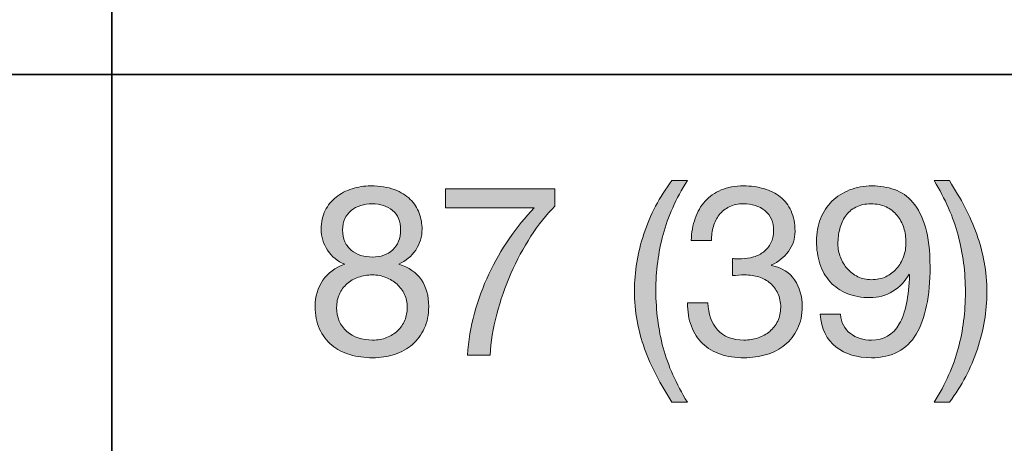
# Model space of a CAD drawing. Units: inches. Extents: x 0.5 to 8, y 0.2 to 10.9.
# Drawn here: x 7.1 to 7.6, y 8.8 to 9 of the extents above; entities that cross this region are included whole.
import ezdxf

# ---------------------------------------------------------------- set-up
doc = ezdxf.new("R2010")
doc.units = ezdxf.units.IN
doc.header["$MEASUREMENT"] = 0
doc.layers.add('Layer 1', color=7, linetype='Continuous')

# ---------------------------------------------------------------- blocks, each defined once
blk = doc.blocks.new('block 85')
at = {"layer": 'Layer 1'}
h = blk.add_hatch(color=250, dxfattribs=at)
h.dxf.hatch_style = 2
edge = h.paths.add_edge_path()
edge.add_spline(control_points=[(7.44522, 8.82419), (7.44293, 8.82856), (7.44099, 8.83299), (7.43937, 8.83747), (7.43776, 8.84196), (7.43652, 8.84656), (7.43566, 8.85128), (7.43479, 8.856), (7.43435, 8.86096), (7.43435, 8.86616), (7.43435, 8.87544), (7.43591, 8.88481), (7.43902, 8.89425), (7.44213, 8.9037), (7.44675, 8.91248), (7.45289, 8.92058), (7.45289, 8.92058), (7.46056, 8.92058), (7.46056, 8.92058), (7.4549, 8.91161), (7.45089, 8.90272), (7.44853, 8.8939), (7.44615, 8.88508), (7.44497, 8.87584), (7.44497, 8.86616), (7.44497, 8.85624), (7.44618, 8.84684), (7.44858, 8.83794), (7.45098, 8.82905), (7.45497, 8.82008), (7.46056, 8.81103), (7.46056, 8.81103), (7.45289, 8.81103), (7.45289, 8.81103), (7.45006, 8.81544), (7.4475, 8.81982), (7.44522, 8.82419)], knot_values=[0, 0, 0, 0, 1, 1, 1, 2, 2, 2, 3, 3, 3, 4, 4, 4, 5, 5, 5, 6, 6, 6, 7, 7, 7, 8, 8, 8, 9, 9, 9, 10, 10, 10, 11, 11, 11, 12, 12, 12, 12], degree=3, periodic=1)
h = blk.add_hatch(color=250, dxfattribs=at)
h.dxf.hatch_style = 2
edge = h.paths.add_edge_path()
edge.add_spline(control_points=[(7.59456, 8.83765), (7.59692, 8.8465), (7.5981, 8.85573), (7.5981, 8.86533), (7.5981, 8.87525), (7.5969, 8.88467), (7.5945, 8.89361), (7.5921, 8.90254), (7.58815, 8.91153), (7.58264, 8.92058), (7.58264, 8.92058), (7.5902, 8.92058), (7.5902, 8.92058), (7.59303, 8.91617), (7.59558, 8.91178), (7.59786, 8.90742), (7.60015, 8.90305), (7.60209, 8.8986), (7.60371, 8.89408), (7.60532, 8.88955), (7.60657, 8.88493), (7.60744, 8.88021), (7.60829, 8.87548), (7.60872, 8.87052), (7.60872, 8.86533), (7.60872, 8.85605), (7.60718, 8.8467), (7.60406, 8.83729), (7.60095, 8.82789), (7.59633, 8.81913), (7.5902, 8.81103), (7.5902, 8.81103), (7.58264, 8.81103), (7.58264, 8.81103), (7.58823, 8.81992), (7.5922, 8.8288), (7.59456, 8.83765)], knot_values=[0, 0, 0, 0, 1, 1, 1, 2, 2, 2, 3, 3, 3, 4, 4, 4, 5, 5, 5, 6, 6, 6, 7, 7, 7, 8, 8, 8, 9, 9, 9, 10, 10, 10, 11, 11, 11, 12, 12, 12, 12], degree=3, periodic=1)
h = blk.add_hatch(color=250, dxfattribs=at)
h.dxf.hatch_style = 2
edge = h.paths.add_edge_path()
edge.add_spline(control_points=[(7.28136, 8.90577), (7.28269, 8.9084), (7.28451, 8.91062), (7.28678, 8.91243), (7.28906, 8.91425), (7.29168, 8.91562), (7.29464, 8.91656), (7.29759, 8.91751), (7.30067, 8.91798), (7.3039, 8.91798), (7.30847, 8.91798), (7.31236, 8.91737), (7.31559, 8.91615), (7.31882, 8.91493), (7.32144, 8.91332), (7.32345, 8.91132), (7.32545, 8.90931), (7.32692, 8.90702), (7.32787, 8.90447), (7.32882, 8.90191), (7.32929, 8.89929), (7.32929, 8.89661), (7.32929, 8.89284), (7.32825, 8.8894), (7.32616, 8.88628), (7.32407, 8.88318), (7.32126, 8.88083), (7.31772, 8.87926), (7.32275, 8.87769), (7.3265, 8.87511), (7.32893, 8.87153), (7.33137, 8.86795), (7.33259, 8.86356), (7.33259, 8.85836), (7.33259, 8.85428), (7.33187, 8.85065), (7.3304, 8.84751), (7.32895, 8.84435), (7.32699, 8.8417), (7.3245, 8.83954), (7.32202, 8.83737), (7.31909, 8.83574), (7.31571, 8.83464), (7.31232, 8.83354), (7.3087, 8.83299), (7.30485, 8.83299), (7.30084, 8.83299), (7.29709, 8.8335), (7.29363, 8.83452), (7.29017, 8.83554), (7.28716, 8.83712), (7.2846, 8.83924), (7.28204, 8.84136), (7.28003, 8.84402), (7.27858, 8.84721), (7.27713, 8.8504), (7.27639, 8.85412), (7.27639, 8.85836), (7.27639, 8.86332), (7.27766, 8.86764), (7.28018, 8.87129), (7.28269, 8.87495), (7.28631, 8.87761), (7.29103, 8.87926), (7.28749, 8.88068), (7.28465, 8.88298), (7.28254, 8.88617), (7.28041, 8.88936), (7.27935, 8.89284), (7.27935, 8.89661), (7.27935, 8.90008), (7.28002, 8.90313), (7.28136, 8.90577)], knot_values=[0, 0, 0, 0, 1, 1, 1, 2, 2, 2, 3, 3, 3, 4, 4, 4, 5, 5, 5, 6, 6, 6, 7, 7, 7, 8, 8, 8, 9, 9, 9, 10, 10, 10, 11, 11, 11, 12, 12, 12, 13, 13, 13, 14, 14, 14, 15, 15, 15, 16, 16, 16, 17, 17, 17, 18, 18, 18, 19, 19, 19, 20, 20, 20, 21, 21, 21, 22, 22, 22, 23, 23, 23, 24, 24, 24, 24], degree=3, periodic=1)
edge = h.paths.add_edge_path()
edge.add_spline(control_points=[(7.29203, 8.84603), (7.29538, 8.84315), (7.29966, 8.84172), (7.30485, 8.84172), (7.30736, 8.84172), (7.30967, 8.84214), (7.31175, 8.84296), (7.31384, 8.84378), (7.31565, 8.84492), (7.31718, 8.84638), (7.31873, 8.84784), (7.31991, 8.84955), (7.32073, 8.85152), (7.32155, 8.85349), (7.32197, 8.85565), (7.32197, 8.85801), (7.32197, 8.86029), (7.32151, 8.8624), (7.32061, 8.86433), (7.3197, 8.86626), (7.31847, 8.86793), (7.31689, 8.86934), (7.31531, 8.87076), (7.31349, 8.87188), (7.3114, 8.87271), (7.30931, 8.87354), (7.30709, 8.87395), (7.30473, 8.87395), (7.30229, 8.87395), (7.29998, 8.87358), (7.29782, 8.87283), (7.29565, 8.87208), (7.29377, 8.871), (7.29215, 8.86958), (7.29054, 8.86816), (7.28928, 8.86647), (7.28838, 8.8645), (7.28748, 8.86254), (7.28703, 8.86033), (7.28703, 8.8579), (7.28703, 8.85286), (7.2887, 8.8489), (7.29203, 8.84603)], knot_values=[0, 0, 0, 0, 1, 1, 1, 2, 2, 2, 3, 3, 3, 4, 4, 4, 5, 5, 5, 6, 6, 6, 7, 7, 7, 8, 8, 8, 9, 9, 9, 10, 10, 10, 11, 11, 11, 12, 12, 12, 13, 13, 13, 14, 14, 14, 14], degree=3, periodic=1)
edge = h.paths.add_edge_path()
edge.add_spline(control_points=[(7.29115, 8.8903), (7.29194, 8.8886), (7.293, 8.88721), (7.29434, 8.88611), (7.29568, 8.885), (7.29725, 8.88418), (7.29906, 8.88363), (7.30088, 8.88308), (7.3028, 8.88281), (7.30485, 8.88281), (7.30887, 8.88281), (7.31216, 8.88399), (7.31477, 8.88635), (7.31736, 8.88871), (7.31866, 8.89202), (7.31866, 8.89626), (7.31866, 8.90051), (7.31734, 8.90372), (7.31471, 8.90588), (7.31207, 8.90805), (7.3087, 8.90913), (7.30461, 8.90913), (7.30264, 8.90913), (7.30075, 8.90885), (7.29895, 8.9083), (7.29713, 8.90775), (7.29559, 8.90693), (7.29428, 8.90582), (7.29298, 8.90472), (7.29194, 8.90338), (7.29115, 8.90181), (7.29036, 8.90023), (7.28997, 8.89839), (7.28997, 8.89626), (7.28997, 8.89398), (7.29036, 8.89199), (7.29115, 8.8903)], knot_values=[0, 0, 0, 0, 1, 1, 1, 2, 2, 2, 3, 3, 3, 4, 4, 4, 5, 5, 5, 6, 6, 6, 7, 7, 7, 8, 8, 8, 9, 9, 9, 10, 10, 10, 11, 11, 11, 12, 12, 12, 12], degree=3, periodic=1)
h = blk.add_hatch(color=250, dxfattribs=at)
h.dxf.hatch_style = 2
edge = h.paths.add_edge_path()
edge.add_spline(control_points=[(7.38311, 8.89307), (7.37941, 8.88733), (7.37613, 8.88119), (7.37325, 8.87466), (7.37039, 8.86812), (7.36804, 8.8614), (7.36624, 8.85447), (7.36442, 8.84754), (7.36332, 8.84081), (7.36293, 8.83428), (7.36293, 8.83428), (7.35171, 8.83428), (7.35171, 8.83428), (7.35219, 8.84136), (7.35334, 8.84827), (7.3552, 8.855), (7.35704, 8.86173), (7.35943, 8.86818), (7.36233, 8.87436), (7.36525, 8.88054), (7.36861, 8.88639), (7.37244, 8.89189), (7.37625, 8.8974), (7.38036, 8.90248), (7.38477, 8.90712), (7.38477, 8.90712), (7.34085, 8.90712), (7.34085, 8.90712), (7.34085, 8.90712), (7.34085, 8.91656), (7.34085, 8.91656), (7.34085, 8.91656), (7.39503, 8.91656), (7.39503, 8.91656), (7.39503, 8.91656), (7.39503, 8.90795), (7.39503, 8.90795), (7.39079, 8.90377), (7.38681, 8.89882), (7.38311, 8.89307)], knot_values=[0, 0, 0, 0, 1, 1, 1, 2, 2, 2, 3, 3, 3, 4, 4, 4, 5, 5, 5, 6, 6, 6, 7, 7, 7, 8, 8, 8, 9, 9, 9, 10, 10, 10, 11, 11, 11, 12, 12, 12, 13, 13, 13, 13], degree=3, periodic=1)
h = blk.add_hatch(color=250, dxfattribs=at)
h.dxf.hatch_style = 2
edge = h.paths.add_edge_path()
edge.add_spline(control_points=[(7.48394, 8.88198), (7.48433, 8.88198), (7.48473, 8.88198), (7.48512, 8.88198), (7.48512, 8.88198), (7.48725, 8.88198), (7.48725, 8.88198), (7.48937, 8.88198), (7.4914, 8.88227), (7.49333, 8.88286), (7.49525, 8.88345), (7.49695, 8.88432), (7.4984, 8.88546), (7.49985, 8.8866), (7.50102, 8.88803), (7.50189, 8.88977), (7.50275, 8.8915), (7.50319, 8.89347), (7.50319, 8.89567), (7.50319, 8.90016), (7.50176, 8.90352), (7.49893, 8.90577), (7.49609, 8.90801), (7.49255, 8.90913), (7.48831, 8.90913), (7.48564, 8.90913), (7.48329, 8.90864), (7.48128, 8.90765), (7.47928, 8.90667), (7.47762, 8.90535), (7.47632, 8.9037), (7.47503, 8.90205), (7.47407, 8.90012), (7.47343, 8.89792), (7.47281, 8.89571), (7.47249, 8.89339), (7.47249, 8.89095), (7.47249, 8.89095), (7.46246, 8.89095), (7.46246, 8.89095), (7.46261, 8.89497), (7.46326, 8.89862), (7.4644, 8.90193), (7.46554, 8.90523), (7.46718, 8.90807), (7.46931, 8.91043), (7.47142, 8.91279), (7.47408, 8.91464), (7.47727, 8.91597), (7.48046, 8.91732), (7.48413, 8.91798), (7.48831, 8.91798), (7.49193, 8.91798), (7.49529, 8.91753), (7.4984, 8.91663), (7.50151, 8.91572), (7.5042, 8.91436), (7.50648, 8.91256), (7.50878, 8.91074), (7.51057, 8.90842), (7.51185, 8.90559), (7.51316, 8.90276), (7.51381, 8.89941), (7.51381, 8.89556), (7.51381, 8.89178), (7.51271, 8.88843), (7.5105, 8.88552), (7.5083, 8.88261), (7.50555, 8.88041), (7.50224, 8.87891), (7.50224, 8.87891), (7.50224, 8.87867), (7.50224, 8.87867), (7.50735, 8.87757), (7.51115, 8.87517), (7.51363, 8.87147), (7.51611, 8.86777), (7.51735, 8.8634), (7.51735, 8.85836), (7.51735, 8.85419), (7.51657, 8.85052), (7.51504, 8.84733), (7.51351, 8.84414), (7.51145, 8.84148), (7.50884, 8.83936), (7.50625, 8.83723), (7.5032, 8.83564), (7.4997, 8.83458), (7.4962, 8.83352), (7.49247, 8.83299), (7.48854, 8.83299), (7.48429, 8.83299), (7.48044, 8.83358), (7.47697, 8.83476), (7.47351, 8.83594), (7.47055, 8.83769), (7.46811, 8.84001), (7.46568, 8.84233), (7.46381, 8.84518), (7.46251, 8.84856), (7.46121, 8.85195), (7.4606, 8.85581), (7.46068, 8.86013), (7.46068, 8.86013), (7.47072, 8.86013), (7.47072, 8.86013), (7.47088, 8.85471), (7.47245, 8.85028), (7.47544, 8.84686), (7.47843, 8.84343), (7.4828, 8.84172), (7.48854, 8.84172), (7.49098, 8.84172), (7.4933, 8.8421), (7.49551, 8.84284), (7.49771, 8.84359), (7.49963, 8.84465), (7.50129, 8.84603), (7.50294, 8.84741), (7.50426, 8.8491), (7.50525, 8.85111), (7.50623, 8.85312), (7.50673, 8.85537), (7.50673, 8.8579), (7.50673, 8.86049), (7.50625, 8.86279), (7.5053, 8.8648), (7.50437, 8.86681), (7.50311, 8.8685), (7.50153, 8.86988), (7.49996, 8.87125), (7.49809, 8.87227), (7.49592, 8.87295), (7.49376, 8.87362), (7.49141, 8.87395), (7.48889, 8.87395), (7.48678, 8.87395), (7.48477, 8.87383), (7.48287, 8.8736), (7.48287, 8.8736), (7.48287, 8.88209), (7.48287, 8.88209), (7.48326, 8.88202), (7.48363, 8.88198), (7.48394, 8.88198)], knot_values=[0, 0, 0, 0, 1, 1, 1, 2, 2, 2, 3, 3, 3, 4, 4, 4, 5, 5, 5, 6, 6, 6, 7, 7, 7, 8, 8, 8, 9, 9, 9, 10, 10, 10, 11, 11, 11, 12, 12, 12, 13, 13, 13, 14, 14, 14, 15, 15, 15, 16, 16, 16, 17, 17, 17, 18, 18, 18, 19, 19, 19, 20, 20, 20, 21, 21, 21, 22, 22, 22, 23, 23, 23, 24, 24, 24, 25, 25, 25, 26, 26, 26, 27, 27, 27, 28, 28, 28, 29, 29, 29, 30, 30, 30, 31, 31, 31, 32, 32, 32, 33, 33, 33, 34, 34, 34, 35, 35, 35, 36, 36, 36, 37, 37, 37, 38, 38, 38, 39, 39, 39, 40, 40, 40, 41, 41, 41, 42, 42, 42, 43, 43, 43, 44, 44, 44, 45, 45, 45, 46, 46, 46, 47, 47, 47, 48, 48, 48, 48], degree=3, periodic=1)
h = blk.add_hatch(color=250, dxfattribs=at)
h.dxf.hatch_style = 2
edge = h.paths.add_edge_path()
edge.add_spline(control_points=[(7.54119, 8.84502), (7.54411, 8.84282), (7.54757, 8.84172), (7.55158, 8.84172), (7.55771, 8.84172), (7.56232, 8.84437), (7.56539, 8.84969), (7.56847, 8.855), (7.57015, 8.86313), (7.57046, 8.87406), (7.57046, 8.87406), (7.57023, 8.8743), (7.57023, 8.8743), (7.56835, 8.87076), (7.56566, 8.86795), (7.5622, 8.86587), (7.55874, 8.86378), (7.55496, 8.86273), (7.55088, 8.86273), (7.54662, 8.86273), (7.54285, 8.86342), (7.53954, 8.8648), (7.53623, 8.86618), (7.53346, 8.86808), (7.53121, 8.87052), (7.52897, 8.87297), (7.52728, 8.87592), (7.52614, 8.87938), (7.525, 8.88284), (7.52443, 8.88662), (7.52443, 8.89071), (7.52443, 8.89473), (7.52509, 8.8984), (7.52644, 8.90175), (7.52778, 8.9051), (7.52966, 8.90797), (7.5321, 8.91037), (7.53453, 8.91277), (7.53745, 8.91464), (7.54084, 8.91597), (7.54422, 8.91732), (7.54792, 8.91798), (7.55193, 8.91798), (7.55587, 8.91798), (7.55957, 8.91737), (7.56303, 8.91615), (7.56649, 8.91493), (7.56953, 8.91283), (7.57212, 8.90984), (7.57472, 8.90685), (7.57678, 8.90277), (7.57831, 8.89762), (7.57985, 8.89246), (7.58062, 8.88591), (7.58062, 8.87796), (7.58062, 8.86348), (7.57831, 8.85236), (7.57372, 8.84461), (7.56911, 8.83686), (7.56173, 8.83299), (7.55158, 8.83299), (7.54457, 8.83299), (7.53875, 8.83476), (7.53411, 8.8383), (7.52946, 8.84184), (7.52683, 8.84723), (7.52619, 8.85447), (7.52619, 8.85447), (7.53623, 8.85447), (7.53623, 8.85447), (7.53662, 8.85038), (7.53828, 8.84723), (7.54119, 8.84502)], knot_values=[0, 0, 0, 0, 1, 1, 1, 2, 2, 2, 3, 3, 3, 4, 4, 4, 5, 5, 5, 6, 6, 6, 7, 7, 7, 8, 8, 8, 9, 9, 9, 10, 10, 10, 11, 11, 11, 12, 12, 12, 13, 13, 13, 14, 14, 14, 15, 15, 15, 16, 16, 16, 17, 17, 17, 18, 18, 18, 19, 19, 19, 20, 20, 20, 21, 21, 21, 22, 22, 22, 23, 23, 23, 24, 24, 24, 24], degree=3, periodic=1)
edge = h.paths.add_edge_path()
edge.add_spline(control_points=[(7.56757, 8.89733), (7.56683, 8.8996), (7.56573, 8.90163), (7.56428, 8.9034), (7.56281, 8.90518), (7.56102, 8.90657), (7.55891, 8.90759), (7.55678, 8.90862), (7.55429, 8.90913), (7.55146, 8.90913), (7.54848, 8.90913), (7.54593, 8.90858), (7.54385, 8.90748), (7.54176, 8.90637), (7.54007, 8.9049), (7.53876, 8.90305), (7.53748, 8.9012), (7.53653, 8.8991), (7.53594, 8.89674), (7.53535, 8.89438), (7.53505, 8.89189), (7.53505, 8.8893), (7.53505, 8.88701), (7.53547, 8.88481), (7.5363, 8.88268), (7.53712, 8.88056), (7.53826, 8.87867), (7.53971, 8.87702), (7.54116, 8.87537), (7.5429, 8.87405), (7.54491, 8.87307), (7.54692, 8.87208), (7.54914, 8.87159), (7.55158, 8.87159), (7.55417, 8.87159), (7.55653, 8.87208), (7.55866, 8.87307), (7.56079, 8.87405), (7.56259, 8.87539), (7.56409, 8.87708), (7.56559, 8.87877), (7.56673, 8.88074), (7.56752, 8.88298), (7.56831, 8.88523), (7.5687, 8.88757), (7.5687, 8.89001), (7.5687, 8.89261), (7.56832, 8.89504), (7.56757, 8.89733)], knot_values=[0, 0, 0, 0, 1, 1, 1, 2, 2, 2, 3, 3, 3, 4, 4, 4, 5, 5, 5, 6, 6, 6, 7, 7, 7, 8, 8, 8, 9, 9, 9, 10, 10, 10, 11, 11, 11, 12, 12, 12, 13, 13, 13, 14, 14, 14, 15, 15, 15, 16, 16, 16, 16], degree=3, periodic=1)
at = {"layer": 'Layer 1', "lineweight": 0}
for points, knots in [([(7.44522, 8.82419), (7.44293, 8.82856), (7.44099, 8.83299), (7.43937, 8.83747), (7.43776, 8.84196), (7.43652, 8.84656), (7.43566, 8.85128), (7.43479, 8.856), (7.43435, 8.86096), (7.43435, 8.86616), (7.43435, 8.87544), (7.43591, 8.88481), (7.43902, 8.89425), (7.44213, 8.9037), (7.44675, 8.91248), (7.45289, 8.92058), (7.45289, 8.92058), (7.46056, 8.92058), (7.46056, 8.92058), (7.4549, 8.91161), (7.45089, 8.90272), (7.44853, 8.8939), (7.44615, 8.88508), (7.44497, 8.87584), (7.44497, 8.86616), (7.44497, 8.85624), (7.44618, 8.84684), (7.44858, 8.83794), (7.45098, 8.82905), (7.45497, 8.82008), (7.46056, 8.81103), (7.46056, 8.81103), (7.45289, 8.81103), (7.45289, 8.81103), (7.45006, 8.81544), (7.4475, 8.81982), (7.44522, 8.82419)], [0, 0, 0, 0, 1, 1, 1, 2, 2, 2, 3, 3, 3, 4, 4, 4, 5, 5, 5, 6, 6, 6, 7, 7, 7, 8, 8, 8, 9, 9, 9, 10, 10, 10, 11, 11, 11, 12, 12, 12, 12]), ([(7.59456, 8.83765), (7.59692, 8.8465), (7.5981, 8.85573), (7.5981, 8.86533), (7.5981, 8.87525), (7.5969, 8.88467), (7.5945, 8.89361), (7.5921, 8.90254), (7.58815, 8.91153), (7.58264, 8.92058), (7.58264, 8.92058), (7.5902, 8.92058), (7.5902, 8.92058), (7.59303, 8.91617), (7.59558, 8.91178), (7.59786, 8.90742), (7.60015, 8.90305), (7.60209, 8.8986), (7.60371, 8.89408), (7.60532, 8.88955), (7.60657, 8.88493), (7.60744, 8.88021), (7.60829, 8.87548), (7.60872, 8.87052), (7.60872, 8.86533), (7.60872, 8.85605), (7.60718, 8.8467), (7.60406, 8.83729), (7.60095, 8.82789), (7.59633, 8.81913), (7.5902, 8.81103), (7.5902, 8.81103), (7.58264, 8.81103), (7.58264, 8.81103), (7.58823, 8.81992), (7.5922, 8.8288), (7.59456, 8.83765)], [0, 0, 0, 0, 1, 1, 1, 2, 2, 2, 3, 3, 3, 4, 4, 4, 5, 5, 5, 6, 6, 6, 7, 7, 7, 8, 8, 8, 9, 9, 9, 10, 10, 10, 11, 11, 11, 12, 12, 12, 12]), ([(7.28136, 8.90577), (7.28269, 8.9084), (7.28451, 8.91062), (7.28678, 8.91243), (7.28906, 8.91425), (7.29168, 8.91562), (7.29464, 8.91656), (7.29759, 8.91751), (7.30067, 8.91798), (7.3039, 8.91798), (7.30847, 8.91798), (7.31236, 8.91737), (7.31559, 8.91615), (7.31882, 8.91493), (7.32144, 8.91332), (7.32345, 8.91132), (7.32545, 8.90931), (7.32692, 8.90702), (7.32787, 8.90447), (7.32882, 8.90191), (7.32929, 8.89929), (7.32929, 8.89661), (7.32929, 8.89284), (7.32825, 8.8894), (7.32616, 8.88628), (7.32407, 8.88318), (7.32126, 8.88083), (7.31772, 8.87926), (7.32275, 8.87769), (7.3265, 8.87511), (7.32893, 8.87153), (7.33137, 8.86795), (7.33259, 8.86356), (7.33259, 8.85836), (7.33259, 8.85428), (7.33187, 8.85065), (7.3304, 8.84751), (7.32895, 8.84435), (7.32699, 8.8417), (7.3245, 8.83954), (7.32202, 8.83737), (7.31909, 8.83574), (7.31571, 8.83464), (7.31232, 8.83354), (7.3087, 8.83299), (7.30485, 8.83299), (7.30084, 8.83299), (7.29709, 8.8335), (7.29363, 8.83452), (7.29017, 8.83554), (7.28716, 8.83712), (7.2846, 8.83924), (7.28204, 8.84136), (7.28003, 8.84402), (7.27858, 8.84721), (7.27713, 8.8504), (7.27639, 8.85412), (7.27639, 8.85836), (7.27639, 8.86332), (7.27766, 8.86764), (7.28018, 8.87129), (7.28269, 8.87495), (7.28631, 8.87761), (7.29103, 8.87926), (7.28749, 8.88068), (7.28465, 8.88298), (7.28254, 8.88617), (7.28041, 8.88936), (7.27935, 8.89284), (7.27935, 8.89661), (7.27935, 8.90008), (7.28002, 8.90313), (7.28136, 8.90577)], [0, 0, 0, 0, 1, 1, 1, 2, 2, 2, 3, 3, 3, 4, 4, 4, 5, 5, 5, 6, 6, 6, 7, 7, 7, 8, 8, 8, 9, 9, 9, 10, 10, 10, 11, 11, 11, 12, 12, 12, 13, 13, 13, 14, 14, 14, 15, 15, 15, 16, 16, 16, 17, 17, 17, 18, 18, 18, 19, 19, 19, 20, 20, 20, 21, 21, 21, 22, 22, 22, 23, 23, 23, 24, 24, 24, 24]), ([(7.38311, 8.89307), (7.37941, 8.88733), (7.37613, 8.88119), (7.37325, 8.87466), (7.37039, 8.86812), (7.36804, 8.8614), (7.36624, 8.85447), (7.36442, 8.84754), (7.36332, 8.84081), (7.36293, 8.83428), (7.36293, 8.83428), (7.35171, 8.83428), (7.35171, 8.83428), (7.35219, 8.84136), (7.35334, 8.84827), (7.3552, 8.855), (7.35704, 8.86173), (7.35943, 8.86818), (7.36233, 8.87436), (7.36525, 8.88054), (7.36861, 8.88639), (7.37244, 8.89189), (7.37625, 8.8974), (7.38036, 8.90248), (7.38477, 8.90712), (7.38477, 8.90712), (7.34085, 8.90712), (7.34085, 8.90712), (7.34085, 8.90712), (7.34085, 8.91656), (7.34085, 8.91656), (7.34085, 8.91656), (7.39503, 8.91656), (7.39503, 8.91656), (7.39503, 8.91656), (7.39503, 8.90795), (7.39503, 8.90795), (7.39079, 8.90377), (7.38681, 8.89882), (7.38311, 8.89307)], [0, 0, 0, 0, 1, 1, 1, 2, 2, 2, 3, 3, 3, 4, 4, 4, 5, 5, 5, 6, 6, 6, 7, 7, 7, 8, 8, 8, 9, 9, 9, 10, 10, 10, 11, 11, 11, 12, 12, 12, 13, 13, 13, 13]), ([(7.48394, 8.88198), (7.48433, 8.88198), (7.48473, 8.88198), (7.48512, 8.88198), (7.48512, 8.88198), (7.48725, 8.88198), (7.48725, 8.88198), (7.48937, 8.88198), (7.4914, 8.88227), (7.49333, 8.88286), (7.49525, 8.88345), (7.49695, 8.88432), (7.4984, 8.88546), (7.49985, 8.8866), (7.50102, 8.88803), (7.50189, 8.88977), (7.50275, 8.8915), (7.50319, 8.89347), (7.50319, 8.89567), (7.50319, 8.90016), (7.50176, 8.90352), (7.49893, 8.90577), (7.49609, 8.90801), (7.49255, 8.90913), (7.48831, 8.90913), (7.48564, 8.90913), (7.48329, 8.90864), (7.48128, 8.90765), (7.47928, 8.90667), (7.47762, 8.90535), (7.47632, 8.9037), (7.47503, 8.90205), (7.47407, 8.90012), (7.47343, 8.89792), (7.47281, 8.89571), (7.47249, 8.89339), (7.47249, 8.89095), (7.47249, 8.89095), (7.46246, 8.89095), (7.46246, 8.89095), (7.46261, 8.89497), (7.46326, 8.89862), (7.4644, 8.90193), (7.46554, 8.90523), (7.46718, 8.90807), (7.46931, 8.91043), (7.47142, 8.91279), (7.47408, 8.91464), (7.47727, 8.91597), (7.48046, 8.91732), (7.48413, 8.91798), (7.48831, 8.91798), (7.49193, 8.91798), (7.49529, 8.91753), (7.4984, 8.91663), (7.50151, 8.91572), (7.5042, 8.91436), (7.50648, 8.91256), (7.50878, 8.91074), (7.51057, 8.90842), (7.51185, 8.90559), (7.51316, 8.90276), (7.51381, 8.89941), (7.51381, 8.89556), (7.51381, 8.89178), (7.51271, 8.88843), (7.5105, 8.88552), (7.5083, 8.88261), (7.50555, 8.88041), (7.50224, 8.87891), (7.50224, 8.87891), (7.50224, 8.87867), (7.50224, 8.87867), (7.50735, 8.87757), (7.51115, 8.87517), (7.51363, 8.87147), (7.51611, 8.86777), (7.51735, 8.8634), (7.51735, 8.85836), (7.51735, 8.85419), (7.51657, 8.85052), (7.51504, 8.84733), (7.51351, 8.84414), (7.51145, 8.84148), (7.50884, 8.83936), (7.50625, 8.83723), (7.5032, 8.83564), (7.4997, 8.83458), (7.4962, 8.83352), (7.49247, 8.83299), (7.48854, 8.83299), (7.48429, 8.83299), (7.48044, 8.83358), (7.47697, 8.83476), (7.47351, 8.83594), (7.47055, 8.83769), (7.46811, 8.84001), (7.46568, 8.84233), (7.46381, 8.84518), (7.46251, 8.84856), (7.46121, 8.85195), (7.4606, 8.85581), (7.46068, 8.86013), (7.46068, 8.86013), (7.47072, 8.86013), (7.47072, 8.86013), (7.47088, 8.85471), (7.47245, 8.85028), (7.47544, 8.84686), (7.47843, 8.84343), (7.4828, 8.84172), (7.48854, 8.84172), (7.49098, 8.84172), (7.4933, 8.8421), (7.49551, 8.84284), (7.49771, 8.84359), (7.49963, 8.84465), (7.50129, 8.84603), (7.50294, 8.84741), (7.50426, 8.8491), (7.50525, 8.85111), (7.50623, 8.85312), (7.50673, 8.85537), (7.50673, 8.8579), (7.50673, 8.86049), (7.50625, 8.86279), (7.5053, 8.8648), (7.50437, 8.86681), (7.50311, 8.8685), (7.50153, 8.86988), (7.49996, 8.87125), (7.49809, 8.87227), (7.49592, 8.87295), (7.49376, 8.87362), (7.49141, 8.87395), (7.48889, 8.87395), (7.48678, 8.87395), (7.48477, 8.87383), (7.48287, 8.8736), (7.48287, 8.8736), (7.48287, 8.88209), (7.48287, 8.88209), (7.48326, 8.88202), (7.48363, 8.88198), (7.48394, 8.88198)], [0, 0, 0, 0, 1, 1, 1, 2, 2, 2, 3, 3, 3, 4, 4, 4, 5, 5, 5, 6, 6, 6, 7, 7, 7, 8, 8, 8, 9, 9, 9, 10, 10, 10, 11, 11, 11, 12, 12, 12, 13, 13, 13, 14, 14, 14, 15, 15, 15, 16, 16, 16, 17, 17, 17, 18, 18, 18, 19, 19, 19, 20, 20, 20, 21, 21, 21, 22, 22, 22, 23, 23, 23, 24, 24, 24, 25, 25, 25, 26, 26, 26, 27, 27, 27, 28, 28, 28, 29, 29, 29, 30, 30, 30, 31, 31, 31, 32, 32, 32, 33, 33, 33, 34, 34, 34, 35, 35, 35, 36, 36, 36, 37, 37, 37, 38, 38, 38, 39, 39, 39, 40, 40, 40, 41, 41, 41, 42, 42, 42, 43, 43, 43, 44, 44, 44, 45, 45, 45, 46, 46, 46, 47, 47, 47, 48, 48, 48, 48]), ([(7.54119, 8.84502), (7.54411, 8.84282), (7.54757, 8.84172), (7.55158, 8.84172), (7.55771, 8.84172), (7.56232, 8.84437), (7.56539, 8.84969), (7.56847, 8.855), (7.57015, 8.86313), (7.57046, 8.87406), (7.57046, 8.87406), (7.57023, 8.8743), (7.57023, 8.8743), (7.56835, 8.87076), (7.56566, 8.86795), (7.5622, 8.86587), (7.55874, 8.86378), (7.55496, 8.86273), (7.55088, 8.86273), (7.54662, 8.86273), (7.54285, 8.86342), (7.53954, 8.8648), (7.53623, 8.86618), (7.53346, 8.86808), (7.53121, 8.87052), (7.52897, 8.87297), (7.52728, 8.87592), (7.52614, 8.87938), (7.525, 8.88284), (7.52443, 8.88662), (7.52443, 8.89071), (7.52443, 8.89473), (7.52509, 8.8984), (7.52644, 8.90175), (7.52778, 8.9051), (7.52966, 8.90797), (7.5321, 8.91037), (7.53453, 8.91277), (7.53745, 8.91464), (7.54084, 8.91597), (7.54422, 8.91732), (7.54792, 8.91798), (7.55193, 8.91798), (7.55587, 8.91798), (7.55957, 8.91737), (7.56303, 8.91615), (7.56649, 8.91493), (7.56953, 8.91283), (7.57212, 8.90984), (7.57472, 8.90685), (7.57678, 8.90277), (7.57831, 8.89762), (7.57985, 8.89246), (7.58062, 8.88591), (7.58062, 8.87796), (7.58062, 8.86348), (7.57831, 8.85236), (7.57372, 8.84461), (7.56911, 8.83686), (7.56173, 8.83299), (7.55158, 8.83299), (7.54457, 8.83299), (7.53875, 8.83476), (7.53411, 8.8383), (7.52946, 8.84184), (7.52683, 8.84723), (7.52619, 8.85447), (7.52619, 8.85447), (7.53623, 8.85447), (7.53623, 8.85447), (7.53662, 8.85038), (7.53828, 8.84723), (7.54119, 8.84502)], [0, 0, 0, 0, 1, 1, 1, 2, 2, 2, 3, 3, 3, 4, 4, 4, 5, 5, 5, 6, 6, 6, 7, 7, 7, 8, 8, 8, 9, 9, 9, 10, 10, 10, 11, 11, 11, 12, 12, 12, 13, 13, 13, 14, 14, 14, 15, 15, 15, 16, 16, 16, 17, 17, 17, 18, 18, 18, 19, 19, 19, 20, 20, 20, 21, 21, 21, 22, 22, 22, 23, 23, 23, 24, 24, 24, 24]), ([(7.29115, 8.8903), (7.29194, 8.8886), (7.293, 8.88721), (7.29434, 8.88611), (7.29568, 8.885), (7.29725, 8.88418), (7.29906, 8.88363), (7.30088, 8.88308), (7.3028, 8.88281), (7.30485, 8.88281), (7.30887, 8.88281), (7.31216, 8.88399), (7.31477, 8.88635), (7.31736, 8.88871), (7.31866, 8.89202), (7.31866, 8.89626), (7.31866, 8.90051), (7.31734, 8.90372), (7.31471, 8.90588), (7.31207, 8.90805), (7.3087, 8.90913), (7.30461, 8.90913), (7.30264, 8.90913), (7.30075, 8.90885), (7.29895, 8.9083), (7.29713, 8.90775), (7.29559, 8.90693), (7.29428, 8.90582), (7.29298, 8.90472), (7.29194, 8.90338), (7.29115, 8.90181), (7.29036, 8.90023), (7.28997, 8.89839), (7.28997, 8.89626), (7.28997, 8.89398), (7.29036, 8.89199), (7.29115, 8.8903)], [0, 0, 0, 0, 1, 1, 1, 2, 2, 2, 3, 3, 3, 4, 4, 4, 5, 5, 5, 6, 6, 6, 7, 7, 7, 8, 8, 8, 9, 9, 9, 10, 10, 10, 11, 11, 11, 12, 12, 12, 12]), ([(7.56757, 8.89733), (7.56683, 8.8996), (7.56573, 8.90163), (7.56428, 8.9034), (7.56281, 8.90518), (7.56102, 8.90657), (7.55891, 8.90759), (7.55678, 8.90862), (7.55429, 8.90913), (7.55146, 8.90913), (7.54848, 8.90913), (7.54593, 8.90858), (7.54385, 8.90748), (7.54176, 8.90637), (7.54007, 8.9049), (7.53876, 8.90305), (7.53748, 8.9012), (7.53653, 8.8991), (7.53594, 8.89674), (7.53535, 8.89438), (7.53505, 8.89189), (7.53505, 8.8893), (7.53505, 8.88701), (7.53547, 8.88481), (7.5363, 8.88268), (7.53712, 8.88056), (7.53826, 8.87867), (7.53971, 8.87702), (7.54116, 8.87537), (7.5429, 8.87405), (7.54491, 8.87307), (7.54692, 8.87208), (7.54914, 8.87159), (7.55158, 8.87159), (7.55417, 8.87159), (7.55653, 8.87208), (7.55866, 8.87307), (7.56079, 8.87405), (7.56259, 8.87539), (7.56409, 8.87708), (7.56559, 8.87877), (7.56673, 8.88074), (7.56752, 8.88298), (7.56831, 8.88523), (7.5687, 8.88757), (7.5687, 8.89001), (7.5687, 8.89261), (7.56832, 8.89504), (7.56757, 8.89733)], [0, 0, 0, 0, 1, 1, 1, 2, 2, 2, 3, 3, 3, 4, 4, 4, 5, 5, 5, 6, 6, 6, 7, 7, 7, 8, 8, 8, 9, 9, 9, 10, 10, 10, 11, 11, 11, 12, 12, 12, 13, 13, 13, 14, 14, 14, 15, 15, 15, 16, 16, 16, 16]), ([(7.29203, 8.84603), (7.29538, 8.84315), (7.29966, 8.84172), (7.30485, 8.84172), (7.30736, 8.84172), (7.30967, 8.84214), (7.31175, 8.84296), (7.31384, 8.84378), (7.31565, 8.84492), (7.31718, 8.84638), (7.31873, 8.84784), (7.31991, 8.84955), (7.32073, 8.85152), (7.32155, 8.85349), (7.32197, 8.85565), (7.32197, 8.85801), (7.32197, 8.86029), (7.32151, 8.8624), (7.32061, 8.86433), (7.3197, 8.86626), (7.31847, 8.86793), (7.31689, 8.86934), (7.31531, 8.87076), (7.31349, 8.87188), (7.3114, 8.87271), (7.30931, 8.87354), (7.30709, 8.87395), (7.30473, 8.87395), (7.30229, 8.87395), (7.29998, 8.87358), (7.29782, 8.87283), (7.29565, 8.87208), (7.29377, 8.871), (7.29215, 8.86958), (7.29054, 8.86816), (7.28928, 8.86647), (7.28838, 8.8645), (7.28748, 8.86254), (7.28703, 8.86033), (7.28703, 8.8579), (7.28703, 8.85286), (7.2887, 8.8489), (7.29203, 8.84603)], [0, 0, 0, 0, 1, 1, 1, 2, 2, 2, 3, 3, 3, 4, 4, 4, 5, 5, 5, 6, 6, 6, 7, 7, 7, 8, 8, 8, 9, 9, 9, 10, 10, 10, 11, 11, 11, 12, 12, 12, 13, 13, 13, 14, 14, 14, 14])]:
    blk.add_open_spline(points, degree=3, knots=knots, dxfattribs=at)

msp = doc.modelspace()

# ---------------------------------------------------------------- linework, layer by layer
at = {"layer": 'Layer 1', "color": 250, "lineweight": 35}
for points in [[(7.17583, 9.72667), (7.17583, 7.795)], [(0.494, 8.97306), (7.99, 8.97306)]]:
    msp.add_lwpolyline(points, dxfattribs=at)

# ---------------------------------------------------------------- block references
at = {"layer": 'Layer 1'}
msp.add_blockref('block 85', (0, 0), dxfattribs=at)

doc.saveas('drawing.dxf')
